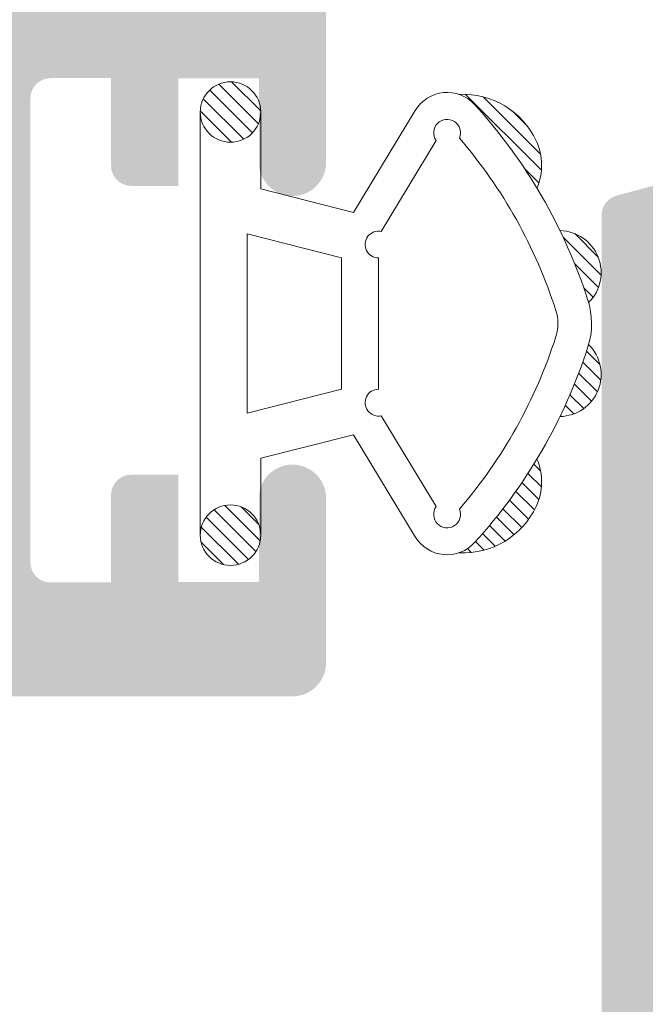
# Model space of a CAD drawing. Units: millimetres. Extents: x 1325 to 2835, y 796 to 3700.
# Drawn here: x 1366 to 1368, y 1392 to 1396 of the extents above; entities that cross this region are included whole.
import ezdxf

# ---------------------------------------------------------------- set-up
doc = ezdxf.new("R2010")
doc.units = ezdxf.units.MM
doc.layers.get('0').update_dxf_attribs({"lineweight": 9})
doc.layers.add('00_JUNTAS', color=253, linetype='Continuous', lineweight=9)
doc.layers.add('00_SOMBREADO', color=254, linetype='Continuous', lineweight=5)

# ---------------------------------------------------------------- blocks, each defined once
blk = doc.blocks.new('264251')
at = {"layer": '00_JUNTAS'}
h = blk.add_hatch(dxfattribs=at)
h.set_pattern_fill('ANSI31', color=256, scale=0.05, style=0)
h.set_pattern_definition([(45, (-2441.900963053134, -128.4954574167919), (-0.1122532015133644, 0.1122532015133644), [])])
h.paths.add_polyline_path([(31.48179890348274, 1129.446431825006, 0.21410404798843), (30.77815105855916, 1129.456719050261, -0.04914480928299576), (32.02107555103521, 1128.529971224627, -0.1273219189755928), (32.17294527892636, 1128.297466019779, 0.3053900018686644)])
h.paths.add_polyline_path([(29.07273419751164, 1130.225818277963, -0.007286524092495806), (29.10422849135921, 1130.216252563111, -0.03546305904334026), (30.14424900326776, 1129.80044130141, 0.6636287190730884)])
h.paths.add_polyline_path([(27.37635086746377, 1129.800441301409, -0.03546305904336479), (28.41637137937232, 1130.216252563111, -0.007286524092487669), (28.44786567321989, 1130.225818277963, 0.6636287190731084)])
h.paths.add_polyline_path([(26.74244881217237, 1129.456719050261, 0.2141040479887298), (26.03880096724743, 1129.446431825006, 0.3053900018685207), (25.34765459180517, 1128.297466019779, -0.1273219189756332), (25.49952431969632, 1128.529971224627, -0.04914480928303388)])
h = blk.add_hatch(dxfattribs=at)
h.set_pattern_fill('ANSI31', color=256, scale=0.05, style=0)
h.set_pattern_definition([(45, (-578.7193269752975, 928.3318567756137), (-0.1122532015133644, 0.1122532015133644), [])])
edge = h.paths.add_edge_path()
edge.add_arc((25.61029993536567, 1124.897377421109), 0.4500000000000455, 0, 360)
h = blk.add_hatch(dxfattribs=at)
h.set_pattern_fill('ANSI31', color=256, scale=0.05, style=0)
h.set_pattern_definition([(45, (-2441.900963053134, -128.5454574167918), (-0.1122532015133644, 0.1122532015133644), [])])
h.paths.add_polyline_path([(31.46029993536581, 1124.897377421109, 1), (32.3602999353659, 1124.897377421109, 1)])
for points in [[(28.4049054666757, 1130.21251912464, -0.1587053306056083), (29.10422849135966, 1130.216252563111, -0.107778214288359), (32.02107555103521, 1128.529971224627, -0.5013723129067814), (31.93454193635262, 1127.64612964796), (30.41528245318386, 1126.7277587572), (30.76585549092079, 1125.347377421109), (31.91029993536586, 1125.347377421109, -0.9999999999999999), (31.91029993536586, 1124.447377421109), (25.61029993536567, 1124.447377421109, -0.9999999999999999), (25.61029993536567, 1125.347377421109), (26.75474437981075, 1125.34737742111), (27.10531741754676, 1126.7277587572), (25.58605793437891, 1127.64612964796, -0.5013723129068187), (25.49952431969632, 1128.529971224627, -0.1077782142884903), (28.41637137937369, 1130.216252563111)], [(28.56224755339281, 1129.737920907463, -0.1587053306056986), (28.95196265311779, 1129.740001458645, -0.1003935014669123), (31.52225354438133, 1128.303760467377, -1.722310041529128), (31.48463434733094, 1127.958419203239), (30.13314777061896, 1127.141464663836, -1.107801031534715), (29.73731106955347, 1127.100869263656), (27.78328880117806, 1127.100869263656, -1.107801031534715), (27.38745210011211, 1127.141464663836), (26.03596552340014, 1127.958419203239, -1.72231004152598), (25.9983463263502, 1128.303760467378, -0.1003935014669395), (28.56863721761556, 1129.740001458646)], [(26.74244881217237, 1129.456719050261, 0.2141040479887507), (26.03880096724743, 1129.446431825006, 0.3053900018684737), (25.34765459180517, 1128.297466019779)], [(32.17294527892636, 1128.297466019779, 0.3053900018684778), (31.48179890348365, 1129.446431825006, 0.2141040479887469), (30.77815105855916, 1129.456719050261)]]:
    blk.add_lwpolyline(points, format="xyb", dxfattribs=at)
blk.add_lwpolyline([(27.42617295123955, 1125.147377421109), (30.09442691949198, 1125.147377421109), (29.73798277087553, 1126.55087625629), (27.782617099856, 1126.550876256291)], close=True, dxfattribs=at)
for centre in [(25.61029993536567, 1124.897377421109), (31.91029993536586, 1124.897377421109)]:
    blk.add_circle(centre, 0.4500000000000455, dxfattribs=at)
for centre, start, end in [((28.00178177317821, 1129.787244301591), 44.51362373346588, 178.7912010817051), ((29.51881809755332, 1129.787244301591), 1.208798918294906, 135.486376266534)]:
    blk.add_arc(centre, 0.6255701228694728, start, end, dxfattribs=at)

msp = doc.modelspace()

# ---------------------------------------------------------------- hatches: boundary and pattern name
at = {"layer": '00_SOMBREADO'}
h = msp.add_hatch(color=256, dxfattribs=at)
edge = h.paths.add_edge_path(flags=16)
edge.add_arc((1367.192727918022, 1402.683020066346), 0.07499999999993176, 270, 359.9999999999132, ccw=False)
edge.add_line((1367.192727918022, 1402.608020066345), (1366.992727918022, 1402.608020066345))
edge.add_arc((1366.992727918022, 1402.533020066344), 0.07500000000004546, 90, 180)
edge.add_line((1366.917727918022, 1402.533020066344), (1366.917727918022, 1402.308020066346))
edge.add_arc((1366.842727918022, 1402.308020066346), 0.07500000000004546, -90, 0, ccw=False)
edge.add_line((1366.842727918022, 1402.233020066345), (1366.180227918022, 1402.233020066345))
edge.add_line((1366.180227918022, 1402.233020066345), (1366.180227918022, 1406.408020066344))
edge.add_line((1366.180227918022, 1406.408020066344), (1367.267727918022, 1406.408020066344))
edge.add_line((1367.267727918022, 1406.408020066344), (1367.267727918022, 1402.683020066346))
edge = h.paths.add_edge_path()
edge.add_arc((1366.142727918022, 1411.258020066343), 0.07500000000030127, 0, 89.9999999998263)
edge.add_line((1366.142727918022, 1411.333020066344), (1365.880227918022, 1411.333020066344))
edge.add_arc((1365.880227918022, 1411.208020066344), 0.125, 90, 180)
edge.add_line((1365.755227918022, 1411.208020066344), (1365.755227918022, 1393.458020066344))
edge.add_arc((1365.880227918022, 1393.458020066344), 0.125, 180, 270)
edge.add_line((1365.880227918022, 1393.333020066344), (1367.030227918022, 1393.333020066344))
edge.add_arc((1367.030227918022, 1393.458020066344), 0.125, 270, 360)
edge.add_line((1367.155227918022, 1393.458020066344), (1367.155227918022, 1394.070520066343))
edge.add_arc((1367.030227918022, 1394.070520066343), 0.125, 0, 180)
edge.add_line((1366.905227918022, 1394.070520066343), (1366.905227918022, 1393.758020066343))
edge.add_line((1366.905227918022, 1393.758020066343), (1366.605227918022, 1393.758020066343))
edge.add_line((1366.605227918022, 1393.758020066343), (1366.605227918021, 1394.158020066344))
edge.add_line((1366.605227918021, 1394.158020066344), (1366.430231834162, 1394.158020066344))
edge.add_arc((1366.430231834162, 1394.083020066344), 0.07500000000015916, 90, 180)
edge.add_line((1366.355231834162, 1394.083020066344), (1366.355231834162, 1393.756768490999))
edge.add_line((1366.355231834162, 1393.756768490999), (1366.130227918022, 1393.756768490999))
edge.add_arc((1366.130227918022, 1393.831768490999), 0.07499999999998863, 180, 270, ccw=False)
edge.add_line((1366.055227918022, 1393.831768490999), (1366.055227918022, 1395.55927164169))
edge.add_arc((1366.130227918022, 1395.55927164169), 0.07500000000015916, 90.00000000034743, 180, ccw=False)
edge.add_line((1366.130227918022, 1395.634271641691), (1366.355231834162, 1395.634271641691))
edge.add_line((1366.355231834162, 1395.634271641691), (1366.355231834162, 1395.308020066346))
edge.add_arc((1366.430231834162, 1395.308020066346), 0.07499999999993179, 180, 270)
edge.add_line((1366.430231834162, 1395.233020066345), (1366.605227918021, 1395.233020066345))
edge.add_line((1366.605227918021, 1395.233020066345), (1366.605227918022, 1395.633020066343))
edge.add_line((1366.605227918022, 1395.633020066343), (1366.905227918022, 1395.633020066343))
edge.add_line((1366.905227918022, 1395.633020066343), (1366.905227918022, 1395.320520066346))
edge.add_arc((1367.030227918022, 1395.320520066346), 0.125, 180, 360)
edge.add_line((1367.155227918022, 1395.320520066346), (1367.155227918022, 1396.083020066344))
edge.add_line((1367.155227918022, 1396.083020066344), (1367.442727918022, 1396.083020066344))
edge.add_arc((1367.442727918022, 1396.208020066344), 0.125, 270, 360)
edge.add_line((1367.567727918022, 1396.208020066344), (1367.567727918022, 1396.283020066344))
edge.add_arc((1367.442727918022, 1396.283020066344), 0.125, 0, 90)
edge.add_line((1367.442727918022, 1396.408020066344), (1366.830227918022, 1396.408020066344))
edge.add_arc((1366.830227918022, 1396.333020066344), 0.07500000000015916, 90.0000000003474, 180)
edge.add_line((1366.755227918022, 1396.333020066344), (1366.755227918022, 1396.081771641689))
edge.add_arc((1366.680227918022, 1396.081771641689), 0.07500000000015916, -90, 0, ccw=False)
edge.add_line((1366.680227918022, 1396.006771641688), (1366.205227918022, 1396.006771641688))
edge.add_arc((1366.205227918022, 1396.081771641689), 0.07499999999993179, 180, 270, ccw=False)
edge.add_line((1366.130227918022, 1396.081771641689), (1366.130227918022, 1397.333020066344))
edge.add_arc((1366.180227918022, 1397.333020066344), 0.04999999999984084, 90, 180, ccw=False)
edge.add_line((1366.180227918022, 1397.383020066346), (1366.267727918021, 1397.383020066346))
edge.add_arc((1366.267727918021, 1397.458020066344), 0.07500000000015916, 270, 360)
edge.add_line((1366.342727918022, 1397.458020066344), (1366.342727918022, 1397.835520066346))
edge.add_arc((1366.392727918022, 1397.835520066346), 0.05000000000015348, 90.00000000052108, 180, ccw=False)
edge.add_line((1366.392727918021, 1397.885520066345), (1366.692727918022, 1397.885520066345))
edge.add_arc((1366.692727918022, 1397.960520066346), 0.07500000000010232, 270, 360)
edge.add_line((1366.767727918022, 1397.960520066346), (1366.767727918022, 1398.60527576063))
edge.add_arc((1366.692727918022, 1398.60527576063), 0.07499999999993179, 0, 139.3987053559752)
edge.add_line((1366.635783672845, 1398.654085113637), (1366.485783672844, 1398.479085113638))
edge.add_arc((1366.542727918022, 1398.430275760627), 0.07500000000022775, 139.3987053540912, 180)
edge.add_line((1366.467727918022, 1398.430275760627), (1366.467727918022, 1398.258020066346))
edge.add_line((1366.467727918022, 1398.258020066346), (1366.155227918022, 1398.258020066346))
edge.add_line((1366.155227918022, 1398.258020066346), (1366.155227918022, 1401.683020066346))
edge.add_arc((1366.280227918022, 1401.683020066346), 0.125, 90, 180, ccw=False)
edge.add_line((1366.280227918022, 1401.808020066346), (1367.217727918022, 1401.808020066346))
edge.add_arc((1367.217727918022, 1401.883020066346), 0.07500000000015916, 270, 360)
edge.add_line((1367.292727918022, 1401.883020066346), (1367.292727918022, 1402.045520066345))
edge.add_arc((1367.367727918022, 1402.045520066345), 0.07500000000015916, 90, 180, ccw=False)
edge.add_line((1367.367727918022, 1402.120520066346), (1367.892727918022, 1402.120520066346))
edge.add_line((1367.892727918022, 1402.120520066346), (1367.892727918021, 1402.319489447534))
edge.add_line((1367.892727918021, 1402.319489447534), (1367.71772791802, 1402.319489447534))
edge.add_arc((1367.717727918019, 1402.394489447535), 0.07500000000027285, 180, 270.0000000001737, ccw=False)
edge.add_arc((1367.83282457167, 1402.393601092935), 0.1900987293568463, 111.85277990229059, 179.7322488440304, ccw=False)
edge.add_line((1367.762065455509, 1402.570039961621), (1367.866661305272, 1402.621342145059))
edge.add_arc((1368.146236448879, 1402.206808987062), 0.5000000000001323, 51.8057730257575, 123.99705479039301, ccw=False)
edge.add_arc((1368.532692205509, 1402.698008486419), 0.1250000000000226, 231.8057730258394, 271.6237487512639)
edge.add_line((1368.536234201586, 1402.573058679441), (1368.700389562709, 1402.577712049136))
edge.add_line((1368.700389562709, 1402.577712049136), (1368.701027559993, 1402.577732875877))
edge.add_arc((1368.699543282076, 1402.652718187233), 0.07500000000016548, 271.1339788338655, 378.2514152268094)
edge.add_line((1368.770770136374, 1402.676207232056), (1368.254698263804, 1403.342817495595))
edge.add_arc((1368.225911541831, 1403.320531583831), 0.03640518129368431, 37.74608027685039, 182.0000000013412)
edge.add_line((1368.189528537591, 1403.319261061326), (1368.190885969485, 1403.280389297793))
edge.add_arc((1368.140916428136, 1403.278644322959), 0.04999999999810345, -51.17602376874851, 1.9999999986184775, ccw=False)
edge.add_line((1368.17226292221, 1403.239690538688), (1367.761470515831, 1402.909121841108))
edge.add_arc((1367.714450774718, 1402.967552517515), 0.07499999999977552, 283.127120772537, 308.82397623226655, ccw=False)
edge.add_line((1367.731484197998, 1402.894512374503), (1367.64272791802, 1402.870624639661))
edge.add_arc((1367.64272791802, 1402.945624639662), 0.07499999999998863, 90, 270, ccw=False)
edge.add_line((1367.64272791802, 1403.020624639662), (1367.64272791802, 1404.145624639662))
edge.add_arc((1367.69272791802, 1404.145624639662), 0.05000000000015348, 90, 180, ccw=False)
edge.add_line((1367.69272791802, 1404.195624639662), (1367.709700103813, 1404.195624639662))
edge.add_arc((1367.709700103813, 1404.120624639661), 0.07500000000021509, 58.619868064700995, 90, ccw=False)
edge.add_line((1367.748753625355, 1404.184654495627), (1368.167751872401, 1403.929096259242))
edge.add_arc((1368.217727918022, 1403.927548724444), 0.04999999999845204, 178.2263724992705, 360)
edge.add_line((1368.26772791802, 1403.927548724444), (1368.26772791802, 1404.254994766739))
edge.add_arc((1368.017727918022, 1404.254994766739), 0.25, 0, 58.59999999984559)
edge.add_line((1368.147980325982, 1404.468382466056), (1367.938723039109, 1404.596113661613))
edge.add_arc((1367.977798761995, 1404.660129971103), 0.0749999999998656, 121.39999955489759, 238.5999995538979, ccw=False)
edge.add_line((1367.938723040105, 1404.724146281201), (1368.222980325982, 1404.897657666635))
edge.add_arc((1368.092727918023, 1405.111045365953), 0.249999999999608, 301.4000000000655, 360)
edge.add_line((1368.342727918022, 1405.111045365953), (1368.342727918021, 1405.438491408243))
edge.add_arc((1368.292727918022, 1405.438491408243), 0.04999999999845204, 0, 181.7736275007375)
edge.add_line((1368.242751872401, 1405.436943873446), (1367.823753625356, 1405.18138563706))
edge.add_arc((1367.784700103814, 1405.245415493027), 0.07500000000021509, 270.00000000000006, 301.3801319354473, ccw=False)
edge.add_line((1367.784700103814, 1405.170415493026), (1367.767727918021, 1405.170415493026))
edge.add_arc((1367.767727918021, 1405.220415493025), 0.05000000000015348, 180, 270, ccw=False)
edge.add_line((1367.717727918021, 1405.220415493025), (1367.717727918021, 1406.345415493025))
edge.add_arc((1367.717727918021, 1406.420415493026), 0.07499999999998863, 90, 270, ccw=False)
edge.add_line((1367.717727918021, 1406.495415493027), (1367.806484197999, 1406.471527758185))
edge.add_arc((1367.789450774718, 1406.398487615173), 0.07499999999977552, 51.176023769475876, 76.87287922746299, ccw=False)
edge.add_line((1367.836470515832, 1406.456918291583), (1368.247262922211, 1406.126349594003))
edge.add_arc((1368.215916428137, 1406.087395809732), 0.04999999999810345, -2.000000002802892, 51.17602376895138, ccw=False)
edge.add_line((1368.265885969485, 1406.085650834895), (1368.264528537591, 1406.046779071362))
edge.add_arc((1368.300911541832, 1406.045508548857), 0.03640518129368431, 177.9999999986588, 322.2539197278961)
edge.add_line((1368.329698263805, 1406.023222637097), (1368.845770136375, 1406.689832900632))
edge.add_arc((1368.774543282076, 1406.713321945459), 0.07500000000016548, 341.7485847706055, 448.8660211661345)
edge.add_line((1368.776027559993, 1406.788307256814), (1368.77538956271, 1406.788328083555))
edge.add_line((1368.77538956271, 1406.788328083555), (1368.611234201586, 1406.792981453247))
edge.add_arc((1368.60769220551, 1406.668031646269), 0.1250000000000226, 88.37625124884026, 128.1942269743244)
edge.add_arc((1368.221236448879, 1407.159231145626), 0.5000000000001323, 236.0029452096069, 308.19422697424244, ccw=False)
edge.add_line((1367.941661305272, 1406.744697987629), (1367.837065455509, 1406.796000171067))
edge.add_arc((1367.891875933039, 1406.975310130503), 0.1874999999999335, 229.3655905091231, 253.0029452095498, ccw=False)
edge.add_line((1367.769770291721, 1406.833020066344), (1366.380227918022, 1406.833020066344))
edge.add_arc((1366.380227918022, 1407.083020066344), 0.25, 180, 270, ccw=False)
edge.add_line((1366.130227918022, 1407.083020066344), (1366.130227918022, 1409.333020066344))
edge.add_line((1366.130227918022, 1409.333020066344), (1366.055227918022, 1409.583020066344))
edge.add_line((1366.055227918022, 1409.583020066344), (1366.130227918022, 1409.583020066344))
edge.add_line((1366.130227918022, 1409.583020066344), (1366.130227918022, 1409.833020066344))
edge.add_line((1366.130227918022, 1409.833020066344), (1366.055227918022, 1410.083020066344))
edge.add_line((1366.055227918022, 1410.083020066344), (1366.130227918022, 1410.083020066344))
edge.add_line((1366.130227918022, 1410.083020066344), (1366.130227918022, 1410.333020066344))
edge.add_line((1366.130227918022, 1410.333020066344), (1366.030227918022, 1410.666353399676))
edge.add_line((1366.030227918022, 1410.666353399676), (1366.030227918022, 1410.958020066344))
edge.add_line((1366.030227918022, 1410.958020066344), (1366.217727918022, 1410.958020066344))
edge.add_line((1366.217727918022, 1410.958020066344), (1366.217727918022, 1411.258020066343))
edge = h.paths.add_edge_path(flags=16)
edge.add_arc((1372.742709907576, 1402.683020066346), 0.07499999999993176, 180.0000000000868, 270, ccw=False)
edge.add_line((1372.667709907577, 1402.683020066346), (1372.667709907577, 1406.408020066344))
edge.add_line((1372.667709907577, 1406.408020066344), (1373.755209907576, 1406.408020066344))
edge.add_line((1373.755209907576, 1406.408020066344), (1373.755209907577, 1402.233020066345))
edge.add_line((1373.755209907577, 1402.233020066345), (1373.092709907577, 1402.233020066345))
edge.add_arc((1373.092709907577, 1402.308020066346), 0.07500000000004546, 180, 270, ccw=False)
edge.add_line((1373.017709907577, 1402.308020066346), (1373.017709907577, 1402.533020066344))
edge.add_arc((1372.942709907576, 1402.533020066344), 0.07500000000004546, 0, 90)
edge.add_line((1372.942709907576, 1402.608020066345), (1372.742709907576, 1402.608020066345))
edge = h.paths.add_edge_path()
edge.add_arc((1373.792709907576, 1411.258020066343), 0.07500000000030127, 90, 180)
edge.add_line((1373.717709907576, 1411.258020066343), (1373.717709907576, 1410.958020066344))
edge.add_line((1373.717709907576, 1410.958020066344), (1373.905209907576, 1410.958020066344))
edge.add_line((1373.905209907576, 1410.958020066344), (1373.905209907576, 1410.666353399676))
edge.add_line((1373.905209907576, 1410.666353399676), (1373.805209907576, 1410.333020066344))
edge.add_line((1373.805209907576, 1410.333020066344), (1373.805209907576, 1410.083020066344))
edge.add_line((1373.805209907576, 1410.083020066344), (1373.880209907576, 1410.083020066344))
edge.add_line((1373.880209907576, 1410.083020066344), (1373.805209907576, 1409.833020066344))
edge.add_line((1373.805209907576, 1409.833020066344), (1373.805209907576, 1409.583020066344))
edge.add_line((1373.805209907576, 1409.583020066344), (1373.880209907576, 1409.583020066344))
edge.add_line((1373.880209907576, 1409.583020066344), (1373.805209907576, 1409.333020066344))
edge.add_line((1373.805209907576, 1409.333020066344), (1373.805209907576, 1407.083020066344))
edge.add_arc((1373.555209907576, 1407.083020066344), 0.25, -90, 0, ccw=False)
edge.add_line((1373.555209907576, 1406.833020066344), (1372.165667533877, 1406.833020066344))
edge.add_arc((1372.043561892559, 1406.975310130503), 0.1874999999999335, 286.99705479045014, 310.6344094909296, ccw=False)
edge.add_line((1372.098372370089, 1406.796000171067), (1371.993776520326, 1406.744697987629))
edge.add_arc((1371.714201376719, 1407.159231145626), 0.5000000000001323, 231.8057730257575, 303.9970547903931, ccw=False)
edge.add_arc((1371.327745620088, 1406.668031646269), 0.1250000000000226, 51.80577302575749, 91.62374875115974)
edge.add_line((1371.324203624012, 1406.792981453247), (1371.160048262888, 1406.788328083555))
edge.add_line((1371.160048262888, 1406.788328083555), (1371.159410265605, 1406.788307256814))
edge.add_arc((1371.160894543522, 1406.713321945459), 0.07500000000016548, 91.13397883386554, 198.2514152294489)
edge.add_line((1371.089667689223, 1406.689832900632), (1371.605739561794, 1406.023222637097))
edge.add_arc((1371.634526283766, 1406.045508548857), 0.03640518129368431, 217.7460802725421, 362.0000000013287)
edge.add_line((1371.670909288007, 1406.046779071362), (1371.669551856113, 1406.085650834895))
edge.add_arc((1371.719521397462, 1406.087395809732), 0.04999999999810345, 128.8239762314545, 182.0000000027848, ccw=False)
edge.add_line((1371.688174903387, 1406.126349594003), (1372.098967309767, 1406.456918291583))
edge.add_arc((1372.14598705088, 1406.398487615173), 0.07499999999977552, 103.12712077253701, 128.8239762305242, ccw=False)
edge.add_line((1372.128953627599, 1406.471527758185), (1372.217709907577, 1406.495415493027))
edge.add_arc((1372.217709907577, 1406.420415493026), 0.07499999999998863, -90, 90, ccw=False)
edge.add_line((1372.217709907577, 1406.345415493025), (1372.217709907578, 1405.220415493025))
edge.add_arc((1372.167709907578, 1405.220415493025), 0.05000000000015348, -90, 0, ccw=False)
edge.add_line((1372.167709907578, 1405.170415493026), (1372.150737721784, 1405.170415493026))
edge.add_arc((1372.150737721784, 1405.245415493027), 0.07500000000021509, 238.6198680645527, 269.99999999999994, ccw=False)
edge.add_line((1372.111684200242, 1405.18138563706), (1371.692685953197, 1405.436943873446))
edge.add_arc((1371.642709907576, 1405.438491408243), 0.04999999999845204, 358.2263724992625, 540)
edge.add_line((1371.592709907578, 1405.438491408243), (1371.592709907576, 1405.111045365953))
edge.add_arc((1371.842709907576, 1405.111045365953), 0.249999999999608, 180, 238.5999999998901)
edge.add_line((1371.712457499616, 1404.897657666635), (1371.996714785493, 1404.724146281201))
edge.add_arc((1371.957639063604, 1404.660129971103), 0.0749999999998656, -58.59999955404612, 58.6000004452506, ccw=False)
edge.add_line((1371.996714786489, 1404.596113661613), (1371.787457499616, 1404.468382466056))
edge.add_arc((1371.917709907577, 1404.254994766739), 0.25, 121.4000000001544, 180)
edge.add_line((1371.667709907578, 1404.254994766739), (1371.667709907578, 1403.927548724444))
edge.add_arc((1371.717709907576, 1403.927548724444), 0.04999999999845204, 180, 361.7736275007295)
edge.add_line((1371.767685953197, 1403.929096259242), (1372.186684200243, 1404.184654495627))
edge.add_arc((1372.225737721785, 1404.120624639661), 0.07500000000021509, 90, 121.380131935299, ccw=False)
edge.add_line((1372.225737721785, 1404.195624639662), (1372.242709907578, 1404.195624639662))
edge.add_arc((1372.242709907578, 1404.145624639662), 0.05000000000015348, 0, 90, ccw=False)
edge.add_line((1372.292709907578, 1404.145624639662), (1372.292709907578, 1403.020624639662))
edge.add_arc((1372.292709907578, 1402.945624639662), 0.07499999999998863, -90, 90, ccw=False)
edge.add_line((1372.292709907578, 1402.870624639661), (1372.2039536276, 1402.894512374503))
edge.add_arc((1372.22098705088, 1402.967552517515), 0.07499999999977552, 231.1760237677335, 256.872879227463, ccw=False)
edge.add_line((1372.173967309767, 1402.909121841108), (1371.763174903388, 1403.239690538688))
edge.add_arc((1371.794521397462, 1403.278644322959), 0.04999999999810345, 178.0000000013815, 231.1760237689515, ccw=False)
edge.add_line((1371.744551856113, 1403.280389297793), (1371.745909288007, 1403.319261061326))
edge.add_arc((1371.709526283767, 1403.320531583831), 0.03640518129368431, 357.9999999986463, 502.2539197233687)
edge.add_line((1371.680739561794, 1403.342817495595), (1371.164667689224, 1402.676207232056))
edge.add_arc((1371.235894543522, 1402.652718187233), 0.07500000000016548, 161.7485847732449, 268.8660211661345)
edge.add_line((1371.234410265605, 1402.577732875877), (1371.235048262889, 1402.577712049136))
edge.add_line((1371.235048262889, 1402.577712049136), (1371.399203624012, 1402.573058679441))
edge.add_arc((1371.402745620089, 1402.698008486419), 0.1250000000000226, 268.3762512487361, 308.1942269742426)
edge.add_arc((1371.789201376719, 1402.206808987062), 0.5000000000001323, 56.00294520962848, 128.1942269742425, ccw=False)
edge.add_line((1372.068776520326, 1402.621342145059), (1372.173372370089, 1402.570039961621))
edge.add_arc((1372.102613253928, 1402.393601092935), 0.1900987293568463, 0.26775115596961996, 68.14722009758219, ccw=False)
edge.add_arc((1372.217709907579, 1402.394489447535), 0.07500000000027285, -90, 0, ccw=False)
edge.add_line((1372.217709907579, 1402.319489447534), (1372.042709907577, 1402.319489447534))
edge.add_line((1372.042709907577, 1402.319489447534), (1372.042709907577, 1402.120520066346))
edge.add_line((1372.042709907577, 1402.120520066346), (1372.567709907576, 1402.120520066346))
edge.add_arc((1372.567709907576, 1402.045520066345), 0.07500000000015916, 0, 90, ccw=False)
edge.add_line((1372.642709907577, 1402.045520066345), (1372.642709907577, 1401.883020066346))
edge.add_arc((1372.717709907577, 1401.883020066346), 0.07500000000015916, 180, 269.9999999998263)
edge.add_line((1372.717709907576, 1401.808020066346), (1373.655209907576, 1401.808020066346))
edge.add_arc((1373.655209907576, 1401.683020066346), 0.125, 0, 90, ccw=False)
edge.add_line((1373.780209907576, 1401.683020066346), (1373.780209907576, 1398.258020066346))
edge.add_line((1373.780209907576, 1398.258020066346), (1373.467709907576, 1398.258020066346))
edge.add_line((1373.467709907576, 1398.258020066346), (1373.467709907576, 1398.430275760627))
edge.add_arc((1373.392709907576, 1398.430275760627), 0.07500000000022775, 0, 40.60129464590879)
edge.add_line((1373.449654152754, 1398.479085113638), (1373.299654152753, 1398.654085113637))
edge.add_arc((1373.242709907576, 1398.60527576063), 0.07499999999993179, 40.60129464402476, 180)
edge.add_line((1373.167709907576, 1398.60527576063), (1373.167709907576, 1397.960520066346))
edge.add_arc((1373.242709907576, 1397.960520066346), 0.07500000000010232, 180, 269.9999999998263)
edge.add_line((1373.242709907576, 1397.885520066345), (1373.542709907577, 1397.885520066345))
edge.add_arc((1373.542709907576, 1397.835520066346), 0.05000000000015348, 0, 89.99999999947892, ccw=False)
edge.add_line((1373.592709907576, 1397.835520066346), (1373.592709907576, 1397.458020066344))
edge.add_arc((1373.667709907577, 1397.458020066344), 0.07500000000015916, 180, 270)
edge.add_line((1373.667709907577, 1397.383020066346), (1373.755209907576, 1397.383020066346))
edge.add_arc((1373.755209907577, 1397.333020066344), 0.04999999999984084, 0, 90.00000000052108, ccw=False)
edge.add_line((1373.805209907576, 1397.333020066344), (1373.805209907576, 1396.081771641689))
edge.add_arc((1373.730209907576, 1396.081771641689), 0.07499999999993179, -90.00000000017371, 0, ccw=False)
edge.add_line((1373.730209907576, 1396.006771641688), (1373.255209907576, 1396.006771641688))
edge.add_arc((1373.255209907576, 1396.081771641689), 0.07500000000015916, 180, 270, ccw=False)
edge.add_line((1373.180209907576, 1396.081771641689), (1373.180209907576, 1396.333020066344))
edge.add_arc((1373.105209907576, 1396.333020066344), 0.07500000000015916, 0, 90)
edge.add_line((1373.105209907576, 1396.408020066344), (1372.492709907576, 1396.408020066344))
edge.add_arc((1372.492709907576, 1396.283020066344), 0.125, 90, 180)
edge.add_line((1372.367709907576, 1396.283020066344), (1372.367709907576, 1396.208020066344))
edge.add_arc((1372.492709907576, 1396.208020066344), 0.125, 180, 270)
edge.add_line((1372.492709907576, 1396.083020066344), (1372.780209907576, 1396.083020066344))
edge.add_line((1372.780209907576, 1396.083020066344), (1372.780209907576, 1395.320520066346))
edge.add_arc((1372.905209907576, 1395.320520066346), 0.125, 180, 360)
edge.add_line((1373.030209907576, 1395.320520066346), (1373.030209907576, 1395.633020066343))
edge.add_line((1373.030209907576, 1395.633020066343), (1373.330209907576, 1395.633020066343))
edge.add_line((1373.330209907576, 1395.633020066343), (1373.330209907577, 1395.233020066345))
edge.add_line((1373.330209907577, 1395.233020066345), (1373.505205991436, 1395.233020066345))
edge.add_arc((1373.505205991436, 1395.308020066346), 0.07499999999993179, 269.9999999996526, 360)
edge.add_line((1373.580205991436, 1395.308020066346), (1373.580205991436, 1395.634271641691))
edge.add_line((1373.580205991436, 1395.634271641691), (1373.805209907576, 1395.634271641691))
edge.add_arc((1373.805209907576, 1395.55927164169), 0.07500000000015916, 0, 90, ccw=False)
edge.add_line((1373.880209907576, 1395.55927164169), (1373.880209907576, 1393.831768490999))
edge.add_arc((1373.805209907576, 1393.831768490999), 0.07499999999998863, -90.00000000017371, 0, ccw=False)
edge.add_line((1373.805209907576, 1393.756768490999), (1373.580205991436, 1393.756768490999))
edge.add_line((1373.580205991436, 1393.756768490999), (1373.580205991436, 1394.083020066344))
edge.add_arc((1373.505205991436, 1394.083020066344), 0.07500000000015916, 0, 90)
edge.add_line((1373.505205991436, 1394.158020066344), (1373.330209907577, 1394.158020066344))
edge.add_line((1373.330209907577, 1394.158020066344), (1373.330209907576, 1393.758020066343))
edge.add_line((1373.330209907576, 1393.758020066343), (1373.030209907576, 1393.758020066343))
edge.add_line((1373.030209907576, 1393.758020066343), (1373.030209907576, 1394.070520066343))
edge.add_arc((1372.905209907576, 1394.070520066343), 0.125, 0, 180)
edge.add_line((1372.780209907576, 1394.070520066343), (1372.780209907576, 1393.458020066344))
edge.add_arc((1372.905209907576, 1393.458020066344), 0.125, 180, 270)
edge.add_line((1372.905209907576, 1393.333020066344), (1374.055209907576, 1393.333020066344))
edge.add_arc((1374.055209907576, 1393.458020066344), 0.125, 270, 360)
edge.add_line((1374.180209907576, 1393.458020066344), (1374.180209907576, 1411.208020066344))
edge.add_arc((1374.055209907576, 1411.208020066344), 0.125, 0, 90)
edge.add_line((1374.055209907576, 1411.333020066344), (1373.792709907576, 1411.333020066344))
h = msp.add_hatch(color=256, dxfattribs=at)
h.paths.add_polyline_path([(1378.305227918021, 1385.641781385392), (1378.305227918021, 1388.641781385392), (1382.805227918021, 1388.641781385392), (1382.805227918021, 1385.641781385392)], flags=16)
edge = h.paths.add_edge_path()
edge.add_line((1377.305227918024, 1386.988756085785), (1377.305227918024, 1386.661310043495))
edge.add_arc((1377.35522791802, 1386.661310043495), 0.04999999999854112, 180, 361.7736274998999)
edge.add_line((1377.405203963642, 1386.662857578291), (1377.824202210688, 1386.918415814678))
edge.add_arc((1377.863255732229, 1386.854385958711), 0.07500000000001705, 90, 121.38013193452491, ccw=False)
edge.add_line((1377.863255732229, 1386.929385958711), (1377.880227918022, 1386.929385958711))
edge.add_arc((1377.880227918022, 1386.879385958711), 0.0500000000001819, -2.6062707547680475e-10, 90, ccw=False)
edge.add_line((1377.930227918024, 1386.87938595871), (1377.930227918023, 1385.75438595871))
edge.add_arc((1377.930227918023, 1385.679385958711), 0.07499999999998863, -90, 90, ccw=False)
edge.add_line((1377.930227918023, 1385.604385958711), (1377.841471638045, 1385.628273693552))
edge.add_arc((1377.858505061325, 1385.701313836564), 0.07499999999977311, 231.1760237682812, 256.8728792275814, ccw=False)
edge.add_line((1377.811485320211, 1385.642883160155), (1377.400692913832, 1385.973451857736))
edge.add_arc((1377.432039407906, 1386.012405642007), 0.04999999999795744, 177.9999999995588, 231.1760237693574, ccw=False)
edge.add_line((1377.382069866557, 1386.014150616842), (1377.383427298451, 1386.053022380375))
edge.add_arc((1377.34704429421, 1386.05429290288), 0.03640518129363594, 357.9999999993616, 502.2539197223099)
edge.add_line((1377.31825757224, 1386.076578814643), (1376.802185699669, 1385.409968551105))
edge.add_arc((1376.873412553968, 1385.38647950628), 0.07500000000019617, 161.7485847722534, 268.8660211664818)
edge.add_line((1376.871928276052, 1385.311494194925), (1376.872566273332, 1385.311473368184))
edge.add_line((1376.872566273332, 1385.311473368184), (1377.036721634458, 1385.30681999849))
edge.add_arc((1377.040263630535, 1385.431769805468), 0.1250000000001664, 268.3762512485366, 308.1942269731777)
edge.add_arc((1377.426719387165, 1384.940570306112), 0.5000000000001926, 56.00294520957681, 128.1942269745205, ccw=False)
edge.add_line((1377.706294530771, 1385.355103464107), (1377.810890380535, 1385.303801280671))
edge.add_arc((1377.756079903005, 1385.124491321234), 0.1875000000004055, 58.7960124234728, 73.00294520959051, ccw=False)
edge.add_arc((1377.917981946235, 1385.391781385392), 0.125, 238.7960124239123, 270)
edge.add_line((1377.917981946235, 1385.266781385392), (1378.23022791802, 1385.266781385392))
edge.add_line((1378.23022791802, 1385.266781385392), (1378.23022791802, 1384.141781385392))
edge.add_arc((1378.35522791802, 1384.141781385392), 0.125, 180, 270)
edge.add_line((1378.35522791802, 1384.016781385392), (1378.878451222726, 1384.016781385392))
edge.add_arc((1378.878451222725, 1384.141781385392), 0.1249999999999905, 270.0000000008338, 314.9999999995578)
edge.add_line((1378.966839570372, 1384.053393037743), (1379.14361626567, 1384.23016973304))
edge.add_arc((1379.055227918021, 1384.318558080689), 0.1250000000005761, 315.0000000000737, 360)
edge.add_line((1379.180227918021, 1384.318558080689), (1379.180227918021, 1384.516781385392))
edge.add_line((1379.180227918021, 1384.516781385392), (1378.680227918021, 1384.516781385392))
edge.add_line((1378.680227918021, 1384.516781385392), (1378.680227918021, 1385.266781385392))
edge.add_line((1378.680227918021, 1385.266781385392), (1380.454810245437, 1385.266781385392))
edge.add_line((1380.454810245437, 1385.266781385392), (1380.525083745337, 1385.341781385392))
edge.add_line((1380.525083745337, 1385.341781385392), (1380.525101932589, 1385.341781385392))
edge.add_line((1380.525101932589, 1385.341781385392), (1380.595375432489, 1385.266781385392))
edge.add_line((1380.595375432489, 1385.266781385392), (1382.680227918021, 1385.266781385392))
edge.add_line((1382.680227918021, 1385.266781385392), (1382.680227918021, 1384.516781385392))
edge.add_line((1382.680227918021, 1384.516781385392), (1382.180227918021, 1384.516781385392))
edge.add_line((1382.180227918021, 1384.516781385392), (1382.180227918021, 1384.318558080689))
edge.add_arc((1382.305227918021, 1384.318558080688), 0.1249999999999419, 179.9999999998958, 224.9999999998526)
edge.add_line((1382.216839570372, 1384.23016973304), (1382.39361626567, 1384.053393037744))
edge.add_arc((1382.482004613319, 1384.141781385392), 0.1249999999999905, 224.9999999996315, 270)
edge.add_line((1382.482004613319, 1384.016781385392), (1383.10522791802, 1384.016781385392))
edge.add_arc((1383.10522791802, 1384.091781385392), 0.07499999999978968, 270, 359.9999999998263)
edge.add_line((1383.180227918021, 1384.091781385392), (1383.180227918021, 1388.908416859028))
edge.add_arc((1383.055227918021, 1388.908416859028), 0.125, 0, 90)
edge.add_line((1383.055227918021, 1389.033416859028), (1377.903289945881, 1389.033416859028))
edge.add_arc((1377.903289945881, 1388.908416859028), 0.125, 90, 118.103913809875)
edge.add_arc((1377.756079903005, 1389.18407144955), 0.1874999999998485, 286.99705479045014, 298.1039138094501, ccw=False)
edge.add_line((1377.810890380535, 1389.004761490114), (1377.706294530771, 1388.953459306678))
edge.add_arc((1377.426719387165, 1389.367992464673), 0.5000000000001926, 231.8057730254795, 303.99705479040864, ccw=False)
edge.add_arc((1377.040263630535, 1388.876792965317), 0.1250000000001664, 51.80577302682229, 91.62374875146634)
edge.add_line((1377.036721634458, 1389.001742772295), (1376.872566273334, 1388.997089402601))
edge.add_line((1376.872566273334, 1388.997089402601), (1376.871928276052, 1388.99706857586))
edge.add_arc((1376.873412553968, 1388.922083264505), 0.07500000000019617, 91.13397883352162, 198.2514152279116)
edge.add_line((1376.802185699669, 1388.89859421968), (1377.31825757224, 1388.231983956143))
edge.add_arc((1377.34704429421, 1388.254269867905), 0.03640518129363594, 217.7460802774071, 362.0000000006384)
edge.add_line((1377.383427298451, 1388.25554039041), (1377.382069866557, 1388.294412153943))
edge.add_arc((1377.432039407906, 1388.296157128778), 0.04999999999817674, 128.8239762304792, 181.9999999999204, ccw=False)
edge.add_line((1377.400692913832, 1388.335110913049), (1377.811485320211, 1388.665679610629))
edge.add_arc((1377.858505061325, 1388.60724893422), 0.07499999999977311, 103.12712077237921, 128.8239762317188, ccw=False)
edge.add_line((1377.841471638045, 1388.680289077233), (1377.930227918023, 1388.704176812075))
edge.add_arc((1377.930227918023, 1388.629176812075), 0.07499999999998863, -90, 90, ccw=False)
edge.add_line((1377.930227918023, 1388.554176812075), (1377.930227918024, 1387.429176812075))
edge.add_arc((1377.880227918022, 1387.429176812075), 0.0500000000001819, -90, 0, ccw=False)
edge.add_line((1377.880227918022, 1387.379176812074), (1377.863255732229, 1387.379176812074))
edge.add_arc((1377.863255732229, 1387.454176812074), 0.07500000000001705, 238.6198680655655, 270, ccw=False)
edge.add_line((1377.824202210688, 1387.390146956107), (1377.405203963642, 1387.645705192494))
edge.add_arc((1377.35522791802, 1387.64725272729), 0.04999999999854112, 358.2263725001002, 540)
edge.add_line((1377.305227918024, 1387.64725272729), (1377.305227918021, 1387.319806684999))
edge.add_arc((1377.555227918021, 1387.319806684999), 0.2499999999999731, 180, 210.617787847675)
edge.add_arc((1377.275538134172, 1387.154281385393), 0.07499999999987896, -30.61778784727329, 30.61778784682491, ccw=False)
edge.add_arc((1377.555227918021, 1386.988756085785), 0.249999999999883, 149.3822121523698, 180)
edge = h.paths.add_edge_path(flags=16)
edge.add_line((1368.630227918022, 1391.979281385387), (1369.842727918023, 1391.979281385387))
edge.add_arc((1369.842727918023, 1391.904281385387), 0.07499999999988916, 0, 90, ccw=False)
edge.add_line((1369.917727918024, 1391.904281385387), (1369.917727918024, 1389.116781385387))
edge.add_arc((1369.842727918023, 1389.116781385387), 0.07500000000005967, -89.99999999982629, 1.737134880386293e-10, ccw=False)
edge.add_line((1369.842727918023, 1389.041781385387), (1368.630227918022, 1389.041781385387))
edge.add_arc((1368.630227918022, 1389.116781385387), 0.07500000000005258, 180, 270, ccw=False)
edge.add_line((1368.555227918023, 1389.116781385387), (1368.555227918024, 1391.904281385387))
edge.add_arc((1368.630227918022, 1391.904281385387), 0.07499999999994598, 90.00000000017371, 179.9999999998263, ccw=False)
edge = h.paths.add_edge_path(flags=16)
edge.add_line((1373.055227918024, 1385.641781385387), (1368.330227918022, 1385.641781385387))
edge.add_line((1368.330227918022, 1385.641781385387), (1368.330227918022, 1388.116781385387))
edge.add_arc((1368.330227918022, 1388.241781385387), 0.1250000000000497, 270, 360.0000000000782)
edge.add_line((1368.455227918022, 1388.241781385387), (1368.455227918022, 1388.666781385387))
edge.add_line((1368.455227918022, 1388.666781385387), (1373.055227918024, 1388.666781385387))
edge.add_line((1373.055227918024, 1388.666781385387), (1373.055227918024, 1385.641781385387))
edge = h.paths.add_edge_path(flags=16)
edge.add_arc((1363.955227918022, 1388.916807097028), 0.1249999999998873, 0, 89.98821343961941)
edge.add_line((1363.955253632308, 1389.041807094383), (1363.630212489452, 1389.04187395999))
edge.add_arc((1363.630227918022, 1389.116873958402), 0.07499999999999488, 180.0000000000434, 269.9882134398626, ccw=False)
edge.add_line((1363.555227918021, 1389.116873958402), (1363.555227918021, 1389.481645973977))
edge.add_line((1363.555227918021, 1389.481645973977), (1367.430227918021, 1388.798378923731))
edge.add_line((1367.430227918021, 1388.798378923731), (1367.430227918021, 1388.641781385387))
edge.add_line((1367.430227918021, 1388.641781385387), (1368.055227918021, 1388.641781385387))
edge.add_line((1368.055227918021, 1388.641781385387), (1368.055227918021, 1385.641781385387))
edge.add_line((1368.055227918021, 1385.641781385387), (1363.555227918021, 1385.641781385387))
edge.add_line((1363.555227918021, 1385.641781385387), (1363.555227918023, 1388.641781385387))
edge.add_line((1363.555227918023, 1388.641781385387), (1364.080227918022, 1388.641781385387))
edge.add_line((1364.080227918022, 1388.641781385387), (1364.080227918022, 1388.916807097028))
edge = h.paths.add_edge_path()
edge.add_line((1370.755227918025, 1395.399113137951), (1370.755227918022, 1395.248862590657))
edge.add_arc((1370.830227918022, 1395.248862590658), 0.07500000000091661, 180.0000000005211, 239.9979141913016)
edge.add_arc((1370.755223187521, 1395.118956048991), 0.07500473050143812, -1.9627009351097513e-08, 59.99999933759341, ccw=False)
edge.add_line((1370.830227918022, 1395.118956048965), (1370.830227918022, 1394.566781385387))
edge.add_line((1370.830227918022, 1394.566781385387), (1371.055227918024, 1394.566781385387))
edge.add_arc((1371.055227918024, 1394.641781385387), 0.07499999999968311, 270, 360.0000000001737)
edge.add_line((1371.130227918022, 1394.641781385387), (1371.130227918025, 1394.988049336656))
edge.add_arc((1371.205227918022, 1394.988049336656), 0.07500000000002553, 74.99999999760257, 179.9999999998263, ccw=False)
edge.add_line((1371.224639346408, 1395.060493773627), (1371.574639346409, 1394.966711556269))
edge.add_arc((1371.555227918024, 1394.894267119298), 0.07500000000003158, 0, 74.99999999894487, ccw=False)
edge.add_line((1371.630227918022, 1394.894267119298), (1371.630227918022, 1392.416781385387))
edge.add_arc((1371.555227918024, 1392.416781385387), 0.07500000000007388, 269.9999999986104, 359.9999999998263, ccw=False)
edge.add_line((1371.555227918023, 1392.341781385387), (1371.205227918022, 1392.341781385387))
edge.add_arc((1371.205227918022, 1392.416781385387), 0.07499999999973284, 179.9999999998263, 270, ccw=False)
edge.add_line((1371.130227918023, 1392.416781385387), (1371.130227918022, 1393.091781385388))
edge.add_arc((1371.055227918024, 1393.091781385387), 0.07499999999974705, 1.737006930104013e-10, 90.00000000277922)
edge.add_line((1371.055227918021, 1393.166781385387), (1370.905227918023, 1393.166781385387))
edge.add_arc((1370.905227918023, 1393.091781385387), 0.07500000000040076, 90, 179.9999999998263)
edge.add_line((1370.830227918022, 1393.091781385387), (1370.830227918022, 1392.416781385387))
edge.add_arc((1370.755227918022, 1392.416781385387), 0.07499999999973284, -90, 1.737134880386293e-10, ccw=False)
edge.add_line((1370.755227918022, 1392.341781385387), (1369.355227918024, 1392.341781385387))
edge.add_arc((1369.355227918024, 1392.416781385387), 0.07499999999988916, 180, 270, ccw=False)
edge.add_line((1369.280227918023, 1392.416781385387), (1369.280227918023, 1393.091781385387))
edge.add_arc((1369.205227918022, 1393.091781385387), 0.07500000000010232, 1.737006930019757e-10, 90)
edge.add_line((1369.205227918022, 1393.166781385387), (1369.055227918024, 1393.166781385387))
edge.add_arc((1369.055227918024, 1393.091781385387), 0.07499999999986073, 90, 179.9999999996526)
edge.add_line((1368.980227918024, 1393.091781385388), (1368.980227918024, 1392.416781385387))
edge.add_arc((1368.905227918023, 1392.416781385387), 0.07499999999973284, -90, 1.737134880386293e-10, ccw=False)
edge.add_line((1368.905227918023, 1392.341781385387), (1368.580227918022, 1392.341781385387))
edge.add_arc((1368.580227918022, 1392.416781385387), 0.07499999999991759, 180, 270, ccw=False)
edge.add_line((1368.505227918022, 1392.416781385387), (1368.505227918025, 1394.900965849097))
edge.add_arc((1368.580227918022, 1394.900965849097), 0.07500000000007696, 104.99999999819079, 179.9999999998263, ccw=False)
edge.add_line((1368.560816489642, 1394.973410286069), (1368.885816489643, 1395.060493773602))
edge.add_arc((1368.905227918023, 1394.98804933663), 0.07500000000005784, -1.737134880386293e-10, 104.99999999823581, ccw=False)
edge.add_line((1368.980227918024, 1394.98804933663), (1368.980227918024, 1394.641781385387))
edge.add_arc((1369.055227918024, 1394.641781385387), 0.0749999999999318, 179.9999999998263, 270)
edge.add_line((1369.055227918024, 1394.566781385387), (1369.280227918023, 1394.566781385387))
edge.add_line((1369.280227918023, 1394.566781385387), (1369.280227918023, 1395.123637193941))
edge.add_arc((1369.355239367911, 1395.123630583202), 0.07501145017806239, 119.9999993838544, 179.9949505385782, ccw=False)
edge.add_arc((1369.280227918023, 1395.253541004364), 0.07499999999972765, 300.0050507399826, 360.0000000001737)
edge.add_line((1369.355227918024, 1395.253541004364), (1369.355227918024, 1395.399113137904))
edge.add_arc((1369.280227918023, 1395.399113137904), 0.07499999999997062, 0, 104.9999999982357)
edge.add_line((1369.260816489643, 1395.471557574876), (1368.235816489645, 1395.196909652658))
edge.add_arc((1368.255227918025, 1395.124465215686), 0.07500000000001716, 104.9999999981907, 179.9999999998263)
edge.add_line((1368.180227918024, 1395.124465215686), (1368.180227918023, 1389.195887866731))
edge.add_arc((1368.055227918023, 1389.195887866731), 0.1250000000000278, -99.99999999965371, 0, ccw=False)
edge.add_line((1368.033521895815, 1389.072786897604), (1363.617204304699, 1389.851502844297))
edge.add_arc((1363.630227918022, 1389.925363425773), 0.0750000000001274, 180.0000000001737, 260.000000001745, ccw=False)
edge.add_line((1363.555227918023, 1389.925363425773), (1363.555227918021, 1392.216781385387))
edge.add_line((1363.555227918021, 1392.216781385387), (1364.080227918022, 1392.216781385387))
edge.add_arc((1364.080227918022, 1392.341781385387), 0.1250000000000178, 270, 360)
edge.add_line((1364.205227918022, 1392.341781385387), (1364.205227918022, 1392.979150461692))
edge.add_arc((1364.130227918022, 1392.979150461692), 0.07500000000018046, 1.737006930019757e-10, 90)
edge.add_line((1364.130227918022, 1393.054150461692), (1363.954681281162, 1393.054150461692))
edge.add_arc((1363.954681281162, 1392.979150461692), 0.07500000000010232, 90, 180)
edge.add_line((1363.879681281161, 1392.979150461692), (1363.879681281161, 1392.616781385387))
edge.add_line((1363.879681281161, 1392.616781385387), (1363.555227918021, 1392.616781385387))
edge.add_line((1363.555227918021, 1392.616781385387), (1363.555227918021, 1394.491781385387))
edge.add_line((1363.555227918021, 1394.491781385387), (1363.879681281161, 1394.491781385387))
edge.add_line((1363.879681281161, 1394.491781385387), (1363.879681281161, 1394.129412309082))
edge.add_arc((1363.954681281162, 1394.129412309082), 0.07499999999989625, 179.9999999998263, 270)
edge.add_line((1363.954681281162, 1394.054412309082), (1364.130227918022, 1394.054412309082))
edge.add_arc((1364.130227918022, 1394.129412309082), 0.07500000000015207, 270, 360)
edge.add_line((1364.205227918022, 1394.129412309082), (1364.205227918022, 1394.766781385387))
edge.add_arc((1364.080227918022, 1394.766781385387), 0.125, 0, 90)
edge.add_line((1364.080227918022, 1394.891781385387), (1363.555227918021, 1394.891781385387))
edge.add_line((1363.555227918021, 1394.891781385387), (1363.555227918021, 1395.516781385388))
edge.add_arc((1363.430227918021, 1395.516781385388), 0.125, 0, 90)
edge.add_line((1363.430227918021, 1395.641781385388), (1363.305227918021, 1395.641781385388))
edge.add_arc((1363.305227918021, 1395.516781385388), 0.125, 90, 180)
edge.add_line((1363.180227918021, 1395.516781385388), (1363.180227918024, 1384.091781385387))
edge.add_arc((1363.255227918022, 1384.091781385387), 0.07499999999998865, 179.9999999998263, 270)
edge.add_line((1363.255227918022, 1384.016781385387), (1363.878451222726, 1384.016781385387))
edge.add_arc((1363.878451222726, 1384.141781385387), 0.1250000000001744, 270, 315.0000000002211)
edge.add_line((1363.966839570375, 1384.053393037739), (1364.14361626567, 1384.230169733036))
edge.add_arc((1364.055227918024, 1384.318558080685), 0.1250000000003067, 314.9999999988208, 360)
edge.add_line((1364.180227918024, 1384.318558080685), (1364.180227918024, 1384.516781385387))
edge.add_line((1364.180227918024, 1384.516781385387), (1363.680227918024, 1384.516781385387))
edge.add_line((1363.680227918024, 1384.516781385387), (1363.680227918024, 1385.266781385388))
edge.add_line((1363.680227918024, 1385.266781385388), (1367.805227918024, 1385.266781385387))
edge.add_line((1367.805227918024, 1385.266781385387), (1367.805227918024, 1384.516781385387))
edge.add_line((1367.805227918024, 1384.516781385387), (1367.305227918024, 1384.516781385387))
edge.add_line((1367.305227918024, 1384.516781385387), (1367.305227918024, 1384.318558080684))
edge.add_arc((1367.430227918024, 1384.318558080683), 0.1249999999995983, 179.9999999997916, 224.9999999996315)
edge.add_line((1367.341839570375, 1384.230169733035), (1367.518616265673, 1384.053393037739))
edge.add_arc((1367.607004613322, 1384.141781385387), 0.1249999999997899, 224.9999999997052, 270)
edge.add_line((1367.607004613322, 1384.016781385387), (1368.230227918024, 1384.016781385387))
edge.add_arc((1368.230227918024, 1384.091781385387), 0.07499999999961951, 270, 360.0000000001737)
edge.add_line((1368.305227918023, 1384.091781385387), (1368.305227918024, 1385.266781385388))
edge.add_line((1368.305227918024, 1385.266781385388), (1372.680227918021, 1385.266781385387))
edge.add_line((1372.680227918021, 1385.266781385387), (1372.680227918021, 1384.516781385388))
edge.add_line((1372.680227918021, 1384.516781385388), (1372.180227918021, 1384.516781385388))
edge.add_line((1372.180227918021, 1384.516781385388), (1372.180227918021, 1384.318558080684))
edge.add_arc((1372.305227918021, 1384.318558080684), 0.1250000000001812, 180, 224.9999999998526)
edge.add_line((1372.216839570372, 1384.230169733036), (1372.39361626567, 1384.053393037739))
edge.add_arc((1372.482004613319, 1384.141781385388), 0.1250000000003318, 224.9999999997789, 270)
edge.add_line((1372.482004613319, 1384.016781385387), (1373.005227918022, 1384.016781385388))
edge.add_arc((1373.005227918022, 1384.141781385388), 0.125, 270, 360)
edge.add_line((1373.130227918022, 1384.141781385388), (1373.130227918023, 1385.266781385388))
edge.add_line((1373.130227918023, 1385.266781385388), (1373.430227918024, 1385.266781385388))
edge.add_arc((1373.803080862011, 1384.841422248617), 0.5656409754198732, 109.1559302586181, 131.2365197415242, ccw=False)
edge.add_line((1373.617471335596, 1385.375743141693), (1373.754103223264, 1385.417515701819))
edge.add_arc((1373.776031101117, 1385.345792845122), 0.07499999999975544, 11.056118045658991, 106.9999999992688, ccw=False)
edge.add_arc((1373.923247074983, 1385.374558398104), 0.07500000000006185, 191.056118046192, 267.0000000006887)
edge.add_line((1373.919321878265, 1385.299661182997), (1374.606887490341, 1385.263627396157))
edge.add_arc((1374.610812687062, 1385.338524611263), 0.07499999999984526, 266.9999999979042, 392.0000000006507)
edge.add_line((1374.674416294272, 1385.37826855608), (1374.31127334526, 1385.959418756363))
edge.add_arc((1374.247669738048, 1385.919674811545), 0.0749999999999319, 31.99999999991434, 61.99999999911169)
edge.add_line((1374.282880105258, 1385.98589588101), (1374.067145479121, 1386.100604016462))
edge.add_arc((1374.043671900983, 1386.056456636819), 0.04999999999984747, 62.0000000014025, 182.0000000002958)
edge.add_line((1373.99370235963, 1386.054711661984), (1373.995213552167, 1386.011436769759))
edge.add_arc((1373.945244010816, 1386.009691794924), 0.04999999999982432, -58.00000000024221, 1.9999999998477165, ccw=False)
edge.add_line((1373.971739974027, 1385.967289390116), (1373.528032914057, 1385.690030447114))
edge.add_arc((1373.501536950845, 1385.732432851922), 0.04999999999992711, 286.999999999218, 301.9999999994817, ccw=False)
edge.add_line((1373.516155536081, 1385.684617614124), (1373.447727918023, 1385.666781385388))
edge.add_arc((1373.447727918023, 1385.734281385387), 0.06749999999998796, 125.06239037599059, 270, ccw=False)
edge.add_arc((1373.380227918025, 1385.830458305696), 0.05000000000006727, 305.062390374402, 359.9999999997394)
edge.add_line((1373.430227918024, 1385.830458305696), (1373.430227918024, 1386.824281385387))
edge.add_arc((1373.497727918024, 1386.824281385387), 0.06750000000002387, 90.00000000154398, 180, ccw=False)
edge.add_line((1373.497727918022, 1386.891781385388), (1373.566173551868, 1386.891781385388))
edge.add_arc((1373.566173551868, 1386.841781385387), 0.05000000000074784, 58.60000000000571, 90, ccw=False)
edge.add_line((1373.59222403346, 1386.884458925251), (1373.955252122478, 1386.66286563331))
edge.add_arc((1374.005227918025, 1386.661310043489), 0.05000000000005652, 178.2171376750606, 360)
edge.add_line((1374.055227918024, 1386.661310043489), (1374.055227918024, 1386.98875608578))
edge.add_arc((1373.805227918024, 1386.98875608578), 0.2500000000002546, 5.211020790109826e-11, 30.61778784771989)
edge.add_arc((1374.084917701873, 1387.154281385387), 0.07499999999984899, 149.3822121528762, 210.6177878469743, ccw=False)
edge.add_arc((1373.805227918024, 1387.319806684995), 0.2499999999999431, 329.382212152325, 359.9999999999479)
edge.add_line((1374.055227918024, 1387.319806684994), (1374.055227918024, 1387.647252727286))
edge.add_arc((1374.005227918025, 1387.647252727286), 0.05000000000005652, 0, 181.7828623249393)
edge.add_line((1373.955252122478, 1387.645697137465), (1373.59222403346, 1387.424103845523))
edge.add_arc((1373.566173551868, 1387.466781385388), 0.05000000000030976, 270, 301.3999999999944, ccw=False)
edge.add_line((1373.566173551868, 1387.416781385388), (1373.497727918022, 1387.416781385388))
edge.add_arc((1373.497727918022, 1387.484281385387), 0.0674999999996828, 180, 270, ccw=False)
edge.add_line((1373.430227918024, 1387.484281385387), (1373.430227918024, 1388.478104465079))
edge.add_arc((1373.380227918025, 1388.478104465079), 0.05000000000003995, 2.605510395092828e-10, 54.93760962544837)
edge.add_arc((1373.447727918023, 1388.574281385387), 0.06749999999998925, 90, 234.93760962400938, ccw=False)
edge.add_line((1373.447727918023, 1388.641781385388), (1373.516155536081, 1388.623945156651))
edge.add_arc((1373.501536950845, 1388.576129918853), 0.04999999999994191, 58.00000000038028, 73.000000000782, ccw=False)
edge.add_line((1373.528032914057, 1388.618532323661), (1373.971739974027, 1388.341273380659))
edge.add_arc((1373.945244010816, 1388.298870975851), 0.04999999999979624, -1.999999999920476, 58.00000000024232, ccw=False)
edge.add_line((1373.995213552165, 1388.297126001016), (1373.99370235963, 1388.253851108791))
edge.add_arc((1374.043671900983, 1388.252106133955), 0.04999999999968874, 177.9999999999646, 297.9999999987198)
edge.add_line((1374.067145479121, 1388.207958754313), (1374.282880105258, 1388.322666889765))
edge.add_arc((1374.247669738046, 1388.388887959229), 0.07499999999989808, 298.0000000021968, 328.0000000006747)
edge.add_line((1374.31127334526, 1388.349144014412), (1374.674416294272, 1388.930294214694))
edge.add_arc((1374.610812687058, 1388.970038159511), 0.07499999999983871, 328.000000000822, 452.9999999993113)
edge.add_line((1374.606887490341, 1389.044935374618), (1373.919321878265, 1389.008901587778))
edge.add_arc((1373.923247074983, 1388.934004372671), 0.07500000000006184, 92.99999999931136, 168.9438819539785)
edge.add_arc((1373.776031101117, 1388.962769925653), 0.07499999999988169, 253.0000000007312, 348.9438819545115, ccw=False)
edge.add_line((1373.754103223264, 1388.891047068956), (1373.617471335596, 1388.932819629082))
edge.add_arc((1373.794384477094, 1389.452196372138), 0.5486806547182703, 228.4177196350204, 251.18983036450652, ccw=False)
edge.add_line((1373.430227918024, 1389.041781385387), (1371.467727918023, 1389.041781385387))
edge.add_line((1371.467727918023, 1389.041781385387), (1371.467727918023, 1389.288158767622))
edge.add_line((1371.467727918023, 1389.288158767622), (1371.092727918023, 1389.354281385387))
edge.add_line((1371.092727918023, 1389.354281385387), (1371.092727918023, 1389.041781385387))
edge.add_line((1371.092727918023, 1389.041781385387), (1370.392727918022, 1389.041781385387))
edge.add_arc((1370.392727918022, 1389.116781385387), 0.0749999999999318, 179.9999999998263, 270, ccw=False)
edge.add_line((1370.317727918023, 1389.116781385387), (1370.317727918022, 1391.904281385387))
edge.add_arc((1370.392727918022, 1391.904281385387), 0.07500000000027285, 90, 180, ccw=False)
edge.add_line((1370.392727918022, 1391.979281385387), (1371.092727918023, 1391.979281385387))
edge.add_line((1371.092727918023, 1391.979281385387), (1371.092727918023, 1391.729281385387))
edge.add_line((1371.092727918023, 1391.729281385387), (1371.417727918024, 1391.786587654118))
edge.add_line((1371.417727918024, 1391.786587654118), (1371.417727918024, 1392.004281385387))
edge.add_line((1371.417727918024, 1392.004281385387), (1371.564851815581, 1392.004281385387))
edge.add_arc((1371.680227918024, 1391.956184036341), 0.1250000000002544, 22.63000811139392, 157.369991888927, ccw=False)
edge.add_line((1371.795604020466, 1392.004281385387), (1371.855227918024, 1392.004281385387))
edge.add_arc((1371.855227918024, 1392.079281385387), 0.07499999999979676, 270, 360)
edge.add_line((1371.930227918024, 1392.079281385387), (1371.930227918024, 1395.124465215686))
edge.add_arc((1371.855227918024, 1395.124465215686), 0.07500000000003158, 0, 74.99999999894492)
edge.add_line((1371.874639346408, 1395.196909652657), (1370.84963934641, 1395.471557574922))
edge.add_arc((1370.830227918026, 1395.399113137951), 0.07500000000012771, 74.99999999894492, 180)

# ---------------------------------------------------------------- block references
at = {"color": 1, "xscale": 0.25, "yscale": 0.25, "zscale": 0.25, "rotation": 270}
msp.add_blockref('264251', (1085.575300036649, 1401.910595050187), dxfattribs=at)

doc.saveas('drawing.dxf')
